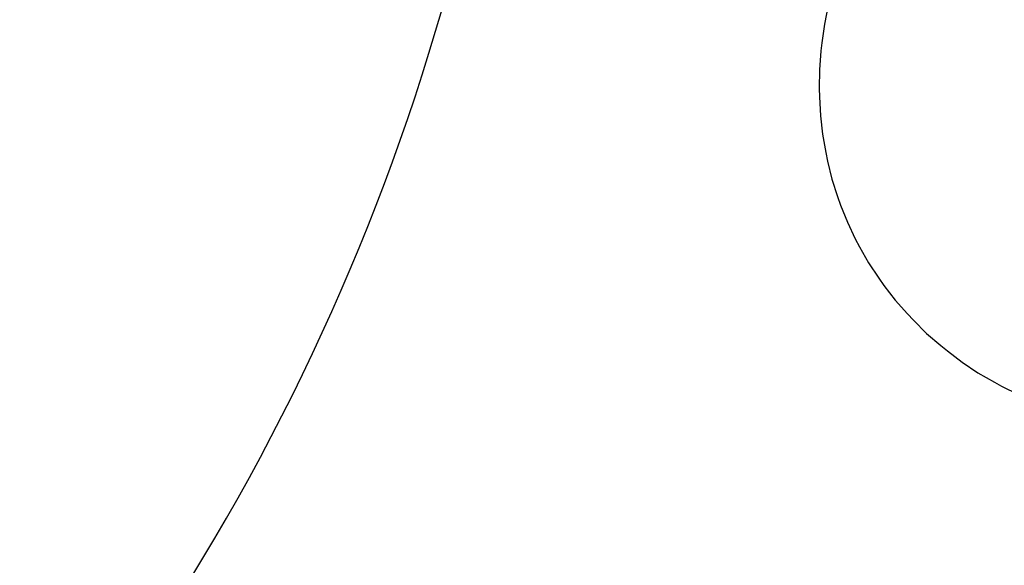
# Model space of a CAD drawing. Units: millimetres. Extents: x -6885 to 24750, y -32149 to 2704.
# Drawn here: x 7330 to 9438, y -20619 to -19450 of the extents above; entities that cross this region are included whole.
import ezdxf

# ---------------------------------------------------------------- set-up
doc = ezdxf.new("R2010")
doc.units = ezdxf.units.MM
doc.layers.add('WIDOK', color=7, linetype='Continuous')

msp = doc.modelspace()

# ---------------------------------------------------------------- linework, layer by layer
msp.add_arc((3523.81, -18076.69, 1.28), 4900, 242.6352, 31.53193)
at = {"layer": 'WIDOK'}
for p, q in [((9061.08, -19419.4), (9052.91, -19459.71)), ((9052.91, -19459.71), (9047.23, -19499.95)), ((9047.23, -19499.95), (9045.33, -19516.97)), ((9045.33, -19516.97), (9042.12, -19557.54)), ((9042.12, -19557.54), (9041.46, -19597.8)), ((9041.46, -19597.8), (9042.24, -19615.81)), ((9042.24, -19615.81), (9044.14, -19656.02)), ((9044.14, -19656.02), (9048.61, -19695.68)), ((9048.61, -19695.68), (9055.64, -19734.67)), ((9055.64, -19734.67), (9059.23, -19753.29)), ((9059.23, -19753.29), (9068.84, -19791.72)), ((9068.84, -19791.72), (9080.98, -19829.24)), ((9080.98, -19829.24), (9087.3, -19847.48)), ((9087.3, -19847.48), (9101.96, -19884.08)), ((9101.96, -19884.08), (9119.06, -19919.55)), ((9119.06, -19919.55), (9127.93, -19936.81)), ((9127.93, -19936.81), (9147.43, -19971.03)), ((9147.43, -19971.03), (9169.26, -20003.9)), ((9169.26, -20003.9), (9180.4, -20019.62)), ((9180.4, -20019.62), (9204.42, -20050.94)), ((9204.42, -20050.94), (9230.64, -20080.72)), ((9230.64, -20080.72), (9243.64, -20094.43)), ((9243.64, -20094.43), (9271.79, -20122.41)), ((9271.79, -20122.41), (9301.95, -20148.68)), ((9301.95, -20148.68), (9316.36, -20159.96)), ((9316.36, -20159.96), (9348.14, -20184.22)), ((9348.14, -20184.22), (9381.73, -20206.63)), ((9381.73, -20206.63), (9417.01, -20227.13)), ((9417.01, -20227.13), (9431.84, -20235.43)), ((9431.84, -20235.43), (9468.27, -20253.72))]:
    msp.add_line(p, q, dxfattribs=at)

doc.saveas('drawing.dxf')
